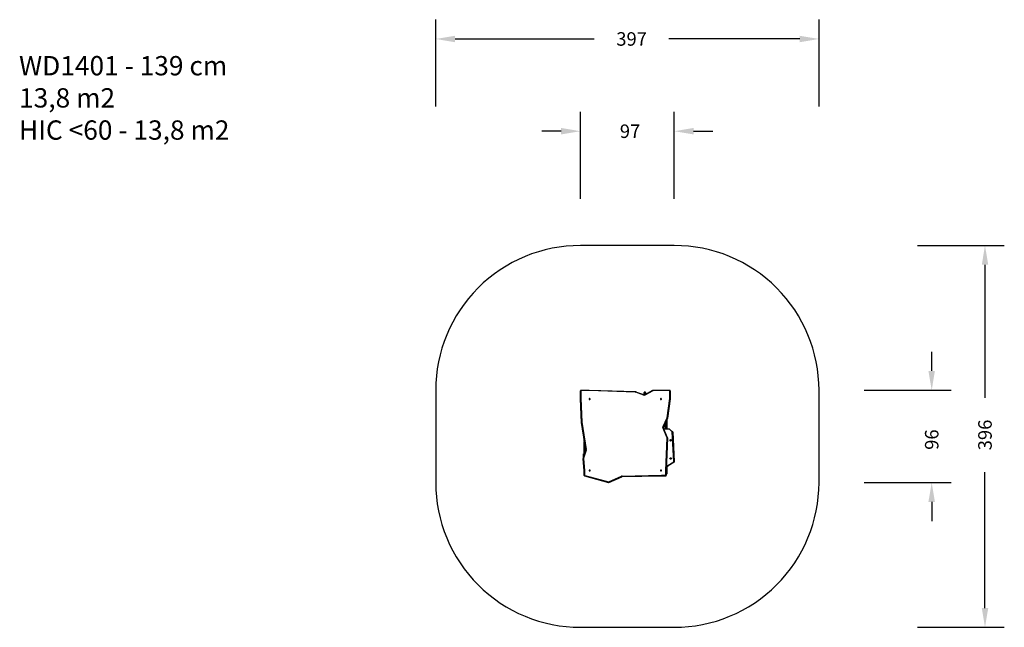
# Model space of a CAD drawing. Units: millimetres. Extents: x -416 to 605, y 144 to 774.
import ezdxf

# ---------------------------------------------------------------- set-up
doc = ezdxf.new("R2010")
doc.units = ezdxf.units.MM
doc.header["$LTSCALE"] = 20
doc.header["$PDSIZE"] = -1
doc.layers.add('VP-DIM', color=7, linetype='Continuous')
doc.layers.add('VP-HIC', color=6, linetype='Continuous')
doc.layers.add('VP-EQ', color=7, linetype='Continuous', true_color=0x8a3492)
doc.dimstyles.get("Standard").update_dxf_attribs({"dimtxt": 14, "dimasz": 20, "dimexe": 20, "dimexo": 50, "dimgap": 20, "dimtad": 0, "dimdec": 0, "dimzin": 0, "dimdsep": 46, "dimtxsty": 'Standard', "dimcen": -0.09, "dimadec": 0, "dimazin": 0, "dimtfac": 1, "dimtdec": 4, "dimtofl": 0, "dimtmove": 0, "dimatfit": 3, "dimfxl": 70, "dimfxlon": 1, "dimtolj": 1, "dimtzin": 0, "dimarcsym": 0})

# ---------------------------------------------------------------- blocks, each defined once
blk = doc.blocks.new('*D7')
at = {"layer": 'Defpoints', "color": 0}
for p in [(262.8, 658.1), (165.6, 294.1), (262.8, 294.1)]:
    blk.add_point(p, dxfattribs=at)
at = {"layer": 'VP-DIM', "color": 0, "lineweight": -2}
for p, q in [((165.6, 588.1), (165.6, 678.1)), ((262.8, 588.1), (262.8, 678.1)), ((145.6, 658.1), (125.6, 658.1)), ((282.8, 658.1), (302.8, 658.1))]:
    blk.add_line(p, q, dxfattribs=at)
at = {"layer": 'VP-DIM', "color": 0}
for points in [[(145.6, 654.8), (145.6, 661.5), (165.6, 658.1)], [(282.8, 661.5), (282.8, 654.8), (262.8, 658.1)]]:
    blk.add_solid(points, dxfattribs=at)
at = {"layer": 'VP-DIM', "color": 0, "insert": (217, 658.1), "char_height": 14, "attachment_point": 5}
blk.add_mtext('\\A1;97', dxfattribs=at)
blk = doc.blocks.new('*D9')
at = {"layer": 'Defpoints', "color": 0}
for p in [(165.6, 389.7), (165.6, 294.1), (529.6, 294.1)]:
    blk.add_point(p, dxfattribs=at)
at = {"layer": 'VP-DIM', "color": 0, "lineweight": -2}
for p, q in [((529.6, 409.7), (529.6, 429.7)), ((459.6, 389.7), (549.6, 389.7)), ((459.6, 294.1), (549.6, 294.1)), ((529.6, 274.1), (529.6, 254.1))]:
    blk.add_line(p, q, dxfattribs=at)
at = {"layer": 'VP-DIM', "color": 0}
for points in [[(526.2, 409.7), (532.9, 409.7), (529.6, 389.7)], [(532.9, 274.1), (526.2, 274.1), (529.6, 294.1)]]:
    blk.add_solid(points, dxfattribs=at)
at = {"layer": 'VP-DIM', "color": 0, "insert": (529.6, 338.6), "char_height": 14, "attachment_point": 5, "rotation": 90}
blk.add_mtext('\\A1;96', dxfattribs=at)
blk = doc.blocks.new('*D10')
at = {"layer": 'Defpoints', "color": 0}
for p in [(412.8, 753.7), (15.6, 341.9), (412.8, 341.9)]:
    blk.add_point(p, dxfattribs=at)
at = {"layer": 'VP-DIM', "color": 0, "lineweight": -2}
for p, q in [((15.6, 683.7), (15.6, 773.7)), ((412.8, 683.7), (412.8, 773.7)), ((35.6, 753.7), (179.9, 753.7)), ((392.8, 753.7), (257.2, 753.7))]:
    blk.add_line(p, q, dxfattribs=at)
at = {"layer": 'VP-DIM', "color": 0}
for points in [[(35.6, 757), (35.6, 750.3), (15.6, 753.7)], [(392.8, 750.3), (392.8, 757), (412.8, 753.7)]]:
    blk.add_solid(points, dxfattribs=at)
at = {"layer": 'VP-DIM', "color": 0, "insert": (218.6, 753.7), "char_height": 14, "attachment_point": 5}
blk.add_mtext('\\A1;397', dxfattribs=at)
blk = doc.blocks.new('*D11')
at = {"layer": 'Defpoints', "color": 0}
for p in [(214.2, 539.7), (214.2, 144.1), (584.8, 144.1)]:
    blk.add_point(p, dxfattribs=at)
at = {"layer": 'VP-DIM', "color": 0, "lineweight": -2}
for p, q in [((514.8, 539.7), (604.8, 539.7)), ((584.8, 519.7), (584.8, 382)), ((584.8, 164.1), (584.8, 304.7)), ((514.8, 144.1), (604.8, 144.1))]:
    blk.add_line(p, q, dxfattribs=at)
at = {"layer": 'VP-DIM', "color": 0}
for points in [[(588.2, 519.7), (581.5, 519.7), (584.8, 539.7)], [(581.5, 164.1), (588.2, 164.1), (584.8, 144.1)]]:
    blk.add_solid(points, dxfattribs=at)
at = {"layer": 'VP-DIM', "color": 0, "insert": (584.8, 343.4), "char_height": 14, "attachment_point": 5, "rotation": 90}
blk.add_mtext('\\A1;396', dxfattribs=at)
blk = doc.blocks.new('2')
at = {"color": 7, "linetype": 'Continuous', "lineweight": 25}
for p, q in [((648, 432.1), (648, 440.2)), ((648.4, 440.3), (648.4, 432.2)), ((657.1, 440.7), (648.5, 440.7)), ((657.1, 440.5), (648.5, 440.5)), ((705.2, 439.1), (657.1, 440.7)), ((705.2, 438.9), (657.1, 440.5)), ((713.7, 435.9), (705.4, 438.8)), ((713.8, 436), (705.5, 439)), ((705.9, 438.9), (705.7, 438.9)), ((715.3, 438.9), (714.4, 438.9)), ((722.9, 440.6), (714.7, 436.1)), ((723.1, 440.4), (714.9, 435.9)), ((722.9, 440.6), (722.9, 440.6)), ((740.5, 440.7), (723.2, 440.7)), ((740.5, 440.5), (723.2, 440.5)), ((740.7, 432.2), (740.7, 440.3)), ((741, 440.2), (741, 432.1)), ((649.2, 407.5), (648, 432.1)), ((648, 432.1), (648, 432)), ((648, 432), (648, 432.1)), ((648, 432), (649.2, 407.4)), ((648.4, 432.2), (649.5, 407.6)), ((714.1, 435.9), (714.1, 438.6)), ((714.7, 437.4), (714.7, 437.5)), ((714.7, 436.1), (714.7, 437.4)), ((715.9, 437.8), (715, 437.8)), ((715, 437.7), (715.9, 437.7)), ((715.6, 438.6), (715.6, 437.8)), ((716.2, 437.5), (716.2, 437.4)), ((716.2, 437.4), (716.2, 436.9)), ((738, 412.1), (740.7, 432.2)), ((738.3, 411.8), (741, 432)), ((741, 432), (738.3, 411.9)), ((738.3, 411.9), (741, 432)), ((741, 432.1), (741, 432)), ((741, 432), (741, 432)), ((733.7, 403.4), (738, 412.1)), ((738.3, 411.8), (734, 403.1)), ((734, 403), (738.3, 411.8)), ((734, 403), (738.3, 411.7)), ((737.5, 410.3), (737.5, 403.1)), ((738.3, 411.9), (738.3, 411.9)), ((738.3, 411.8), (738.3, 411.8)), ((649.2, 407.4), (649.2, 407.5)), ((649.2, 407.4), (649.2, 407.3)), ((653.7, 379.2), (649.2, 407.4)), ((649.2, 407.4), (649.2, 407.3)), ((649.2, 407.3), (649.2, 407.4)), ((649.2, 407.3), (653.7, 379.2)), ((649.2, 407.3), (649.2, 407.3)), ((649.2, 407.3), (653.7, 379.2)), ((649.5, 407.6), (654, 379.4)), ((737.9, 391.5), (733.6, 402.4)), ((738.3, 391.5), (733.9, 402.4)), ((734, 403.1), (734, 403)), ((734, 403), (734, 403)), ((734.6, 400.8), (740.2, 400.8)), ((736, 403.1), (736, 407.2)), ((736, 401.2), (736, 403.1)), ((736, 401.2), (736, 400.8)), ((736.4, 403.1), (737.2, 403.1)), ((736.4, 403.1), (736.4, 402.8)), ((737.2, 402.8), (736.4, 402.8)), ((736.4, 402.8), (736.4, 400.9)), ((736.4, 400.9), (737.2, 400.9)), ((736.4, 400.9), (736.4, 400.9)), ((737.2, 400.9), (736.4, 400.9)), ((737.2, 403.1), (737.2, 402.8)), ((737.2, 400.9), (737.2, 402.8)), ((737.2, 400.9), (737.2, 400.9)), ((737.5, 403.1), (737.5, 401.2)), ((737.5, 400.8), (737.5, 401.2)), ((740.2, 400.4), (740.2, 400.8)), ((743.3, 397.7), (740.3, 400.4)), ((740.5, 400.6), (743.5, 397.9)), ((651.8, 388.3), (651.8, 390.5)), ((652.1, 388.3), (651.8, 388.3)), ((651.8, 388.3), (651.8, 387.7)), ((652.1, 388.3), (652.1, 388)), ((652.1, 388), (652.1, 386)), ((652.1, 388), (652.1, 388)), ((652.1, 388), (652.2, 388)), ((736.7, 357.3), (737.9, 391.5)), ((738.3, 391.4), (737, 357.2)), ((737, 357.1), (738.3, 391.3)), ((738.3, 391.4), (738.3, 391.4)), ((738.3, 391.3), (738.3, 391.4)), ((738.3, 391.4), (738.3, 391.4)), ((738.3, 391.4), (738.3, 391.3)), ((741.5, 389.3), (741.3, 389.2)), ((741.3, 389.2), (741.3, 388.9)), ((741.5, 389.1), (741.3, 389.2)), ((741.5, 389), (741.3, 388.9)), ((741.3, 388.9), (741.5, 388.7)), ((741.8, 389.2), (741.5, 389.3)), ((741.5, 389.1), (741.5, 389.3)), ((741.6, 389.1), (741.5, 389.1)), ((741.5, 389.1), (741.5, 389.1)), ((741.5, 389.1), (741.5, 389)), ((741.5, 389), (741.5, 388.9)), ((741.5, 388.9), (741.6, 389)), ((741.5, 388.7), (741.8, 388.9)), ((741.5, 388.9), (741.5, 388.7)), ((741.6, 389.1), (741.8, 389.2)), ((741.6, 389), (741.6, 389.1)), ((741.6, 389), (741.8, 388.9)), ((741.8, 388.9), (741.8, 389.2)), ((744.9, 366.8), (743.3, 397.6)), ((743.7, 397.6), (745.3, 366.8)), ((653.6, 378.8), (650.9, 370.3)), ((653.9, 378.9), (651.2, 370.3)), ((651.8, 385.7), (651.8, 387.7)), ((651.8, 373.3), (651.8, 385.7)), ((652.1, 386), (652.1, 385.8)), ((653, 383), (653, 377.1)), ((653.1, 377.4), (653.1, 382.4)), ((653.7, 379.2), (653.7, 379.2)), ((653.7, 379.2), (653.7, 379.2)), ((650.9, 370.3), (650.8, 370.3)), ((650.8, 370.1), (650.8, 370)), ((650.8, 370), (652, 357.1)), ((652, 357.2), (650.8, 370)), ((650.8, 370), (652, 357.1)), ((650.8, 370), (650.8, 370)), ((651.1, 371.2), (651.1, 374.8)), ((651.1, 374.8), (651.4, 374.8)), ((651.2, 370.2), (652.4, 357.4)), ((651.4, 375.1), (651.4, 374.8)), ((651.4, 375.1), (651.8, 375.1)), ((741.5, 370.4), (741.3, 370.3)), ((741.3, 370.3), (741.3, 370)), ((741.5, 370.2), (741.3, 370.3)), ((741.5, 370.1), (741.3, 370)), ((741.3, 370), (741.5, 369.8)), ((741.8, 370.3), (741.5, 370.4)), ((741.5, 370.2), (741.5, 370.4)), ((741.5, 370.2), (741.5, 370.1)), ((741.5, 370.2), (741.5, 370.2)), ((741.6, 370.2), (741.5, 370.2)), ((741.5, 370), (741.6, 370.1)), ((741.5, 370.1), (741.5, 370)), ((741.5, 369.8), (741.8, 370)), ((741.5, 370), (741.5, 369.8)), ((741.6, 370.2), (741.8, 370.3)), ((741.6, 370.1), (741.6, 370.2)), ((741.6, 370.1), (741.8, 370)), ((741.8, 370), (741.8, 370.3)), ((651.8, 354.1), (651.8, 359.2)), ((652, 352.5), (652, 357.2)), ((652, 357.1), (652, 357.2)), ((652.4, 357.3), (652.4, 352.7)), ((736.7, 352.8), (736.7, 357.3)), ((737, 357.2), (737, 352.7)), ((737, 357.2), (737, 357.1)), ((738.7, 362.3), (737.2, 362.3)), ((737.5, 362.3), (737.5, 354.5)), ((738.7, 362.3), (738.7, 362.7)), ((738.8, 362.7), (744.9, 366.7)), ((745.1, 366.4), (739, 362.4)), ((651.8, 353.9), (651.8, 354.1)), ((652, 352.5), (652, 352.5)), ((677.2, 345.4), (652.4, 352.1)), ((652.4, 352.1), (677.2, 345.4)), ((652.4, 352.1), (652.4, 352.1)), ((652.4, 352), (677.2, 345.3)), ((652.5, 352.6), (677.3, 345.8)), ((677.4, 345.9), (690.7, 351.8)), ((690.9, 351.4), (677.6, 345.4)), ((677.6, 345.4), (690.9, 351.4)), ((677.6, 345.3), (690.9, 351.3)), ((690.9, 351.4), (690.9, 351.4)), ((691.2, 351.9), (732, 352.7)), ((732, 352.2), (691.2, 351.5)), ((691.2, 351.4), (732, 352.2)), ((691.2, 351.4), (732, 352.1)), ((691.2, 351.4), (691.2, 351.5)), ((732, 352.7), (736.5, 352.7)), ((732, 352.7), (732, 352.2)), ((732, 352.2), (732, 352.2)), ((736.5, 352.2), (732, 352.2)), ((732, 352.2), (732, 352.2)), ((732, 352.2), (736.5, 352.2)), ((732, 352.1), (732, 352.1)), ((732, 352.1), (736.5, 352.1)), ((736.5, 352.7), (736.5, 352.2)), ((736.5, 352.2), (736.5, 352.2)), ((737, 354), (737.2, 354)), ((737, 352.6), (737, 352.7)), ((737.5, 354.5), (737.2, 354.5)), ((737.5, 354.5), (737.5, 354.3)), ((677.2, 345.4), (677.2, 345.4)), ((677.6, 345.4), (677.6, 345.4))]:
    blk.add_line(p, q, dxfattribs=at)
at = {"color": 8, "linetype": 'Continuous', "lineweight": 25}
for p, q in [((648.5, 440.7), (648.5, 440.5)), ((657.1, 440.7), (657.1, 440.5)), ((705.9, 438.8), (705.9, 438.9)), ((714.4, 438.9), (714.4, 436)), ((715.3, 437.8), (715.3, 438.9)), ((723.2, 440.7), (723.2, 440.5)), ((740.5, 440.7), (740.5, 440.5)), ((715, 437.8), (715, 437.7)), ((715, 437.7), (715, 436.3)), ((715.9, 437.7), (715.9, 437.8)), ((715.9, 436.8), (715.9, 437.7)), ((741, 432), (741, 432)), ((737.2, 403.1), (737.2, 409.6)), ((738.3, 411.9), (738.3, 411.8)), ((738.3, 411.8), (738.3, 411.7)), ((649.2, 407.3), (649.2, 407.3)), ((649.2, 407.3), (649.2, 407.3)), ((734, 403), (734, 403)), ((740.2, 400.4), (734.7, 400.4)), ((736.4, 407.9), (736.4, 403.1)), ((736.4, 400.9), (736.4, 400.8)), ((737.2, 400.9), (737.2, 400.8)), ((652.1, 388.6), (652.1, 388.3)), ((652.1, 388.3), (652.2, 388.3)), ((652.2, 388), (652.1, 388)), ((652.1, 386), (652.6, 386)), ((652.1, 385.8), (652.1, 374.3)), ((652.6, 385.8), (652.1, 385.8)), ((652.7, 376.1), (652.7, 384.9)), ((653.4, 380.5), (653.4, 378.3)), ((653.7, 379.1), (653.7, 379.2)), ((653.7, 379.2), (653.7, 379.2)), ((650.8, 370), (650.8, 370)), ((651.4, 374.8), (651.4, 372.1)), ((651.8, 374.8), (651.4, 374.8)), ((652, 357.1), (652, 357.1)), ((737.2, 362.7), (738.7, 362.7)), ((737.2, 354.5), (737.2, 361.2)), ((732, 352.2), (732, 352.1)), ((736.5, 352.2), (736.5, 352.1)), ((737.2, 354.5), (737, 354.5)), ((737.2, 354), (737.2, 354.5))]:
    blk.add_line(p, q, dxfattribs=at)
at = {"color": 7, "linetype": 'Continuous', "lineweight": 25, "flags": 128}
for points in [[(648, 440.2), (648, 440.2), (648.1, 440.3), (648.1, 440.3), (648.1, 440.3), (648.2, 440.3), (648.3, 440.3), (648.3, 440.3), (648.4, 440.3)], [(741, 440.2), (741, 440.2), (741, 440.3), (741, 440.3), (740.9, 440.3), (740.9, 440.3), (740.8, 440.3), (740.8, 440.3), (740.7, 440.3)], [(648, 432.1), (648, 432.1), (648.1, 432.1), (648.1, 432.1), (648.1, 432.2), (648.2, 432.2), (648.3, 432.2), (648.3, 432.2), (648.4, 432.2)], [(648, 432.1), (648, 432.1), (648.1, 432.1), (648.1, 432.2), (648.1, 432.2), (648.2, 432.2), (648.3, 432.2), (648.3, 432.2), (648.4, 432.2)], [(657.5, 431.3), (657.7, 431.3), (657.8, 431.4), (657.9, 431.4), (658, 431.5), (658, 431.6), (658.1, 431.8), (658, 431.9), (658, 432), (657.9, 432.1), (657.8, 432.2), (657.7, 432.2), (657.5, 432.2), (657.4, 432.2), (657.3, 432.2), (657.2, 432.1), (657.1, 432), (657, 431.9), (657, 431.8), (657, 431.6), (657.1, 431.5), (657.2, 431.4), (657.3, 431.4), (657.4, 431.3), (657.5, 431.3)], [(731.5, 431.3), (731.7, 431.3), (731.8, 431.4), (731.9, 431.4), (732, 431.5), (732, 431.6), (732.1, 431.8), (732, 431.9), (732, 432), (731.9, 432.1), (731.8, 432.2), (731.7, 432.2), (731.5, 432.2), (731.4, 432.2), (731.3, 432.2), (731.2, 432.1), (731.1, 432), (731, 431.9), (731, 431.8), (731, 431.6), (731.1, 431.5), (731.2, 431.4), (731.3, 431.4), (731.4, 431.3), (731.5, 431.3)], [(740.7, 432.2), (740.8, 432.2), (740.8, 432.2), (740.9, 432.2), (740.9, 432.2), (741, 432.1), (741, 432.1), (741, 432.1), (741, 432)], [(741, 432.1), (741, 432.1), (741, 432.1), (741, 432.2), (740.9, 432.2), (740.9, 432.2), (740.8, 432.2), (740.8, 432.2), (740.7, 432.2)], [(738, 412.1), (738, 412.1), (738.1, 412.1), (738.1, 412), (738.2, 412), (738.2, 412), (738.3, 412), (738.3, 411.9), (738.3, 411.9)], [(649.2, 407.4), (649.2, 407.4), (649.2, 407.4), (649.2, 407.5), (649.3, 407.5), (649.3, 407.5), (649.4, 407.5), (649.4, 407.6), (649.5, 407.6)], [(649.2, 407.4), (649.2, 407.4), (649.2, 407.4), (649.2, 407.5), (649.3, 407.5), (649.3, 407.5), (649.4, 407.6), (649.4, 407.6), (649.5, 407.6)], [(649.2, 407.5), (649.2, 407.5), (649.2, 407.5), (649.2, 407.5), (649.3, 407.6), (649.3, 407.6), (649.4, 407.6), (649.4, 407.6), (649.5, 407.6)], [(740.3, 400.4), (740.3, 400.4), (740.4, 400.5), (740.4, 400.5), (740.4, 400.6), (740.5, 400.6), (740.5, 400.6), (740.5, 400.6), (740.5, 400.6)], [(737.9, 391.5), (738, 391.5), (738.1, 391.5), (738.1, 391.5), (738.2, 391.5), (738.2, 391.5), (738.3, 391.4), (738.3, 391.4), (738.3, 391.4)], [(743.3, 397.7), (743.3, 397.7), (743.4, 397.8), (743.4, 397.8), (743.5, 397.8), (743.5, 397.9), (743.5, 397.9), (743.5, 397.9), (743.5, 397.9)], [(743.3, 397.6), (743.4, 397.6), (743.5, 397.6), (743.5, 397.6), (743.6, 397.6), (743.6, 397.6), (743.7, 397.6), (743.7, 397.6), (743.7, 397.6)], [(653.7, 379.2), (653.7, 379.2), (653.7, 379.3), (653.7, 379.3), (653.8, 379.3), (653.8, 379.3), (653.9, 379.4), (653.9, 379.4), (654, 379.4)], [(653.7, 379.2), (653.7, 379.2), (653.7, 379.3), (653.7, 379.3), (653.8, 379.3), (653.8, 379.4), (653.9, 379.4), (653.9, 379.4), (654, 379.4)], [(651.2, 370.2), (651.1, 370.2), (651, 370.2), (651, 370.2), (650.9, 370.1), (650.9, 370.1), (650.8, 370.1), (650.8, 370), (650.8, 370)], [(650.8, 370), (650.8, 370), (650.8, 370.1)], [(650.8, 370), (650.8, 370), (650.8, 370)], [(652.4, 357.4), (652.3, 357.3), (652.3, 357.3), (652.2, 357.3), (652.1, 357.3), (652.1, 357.3), (652.1, 357.2), (652, 357.2), (652, 357.2)], [(652.4, 357.3), (652.3, 357.3), (652.3, 357.3), (652.2, 357.3), (652.1, 357.3), (652.1, 357.2), (652.1, 357.2), (652, 357.2), (652, 357.2)], [(657.5, 357.3), (657.7, 357.3), (657.8, 357.4), (657.9, 357.4), (658, 357.5), (658, 357.6), (658.1, 357.8), (658, 357.9), (658, 358), (657.9, 358.1), (657.8, 358.2), (657.7, 358.2), (657.5, 358.2), (657.4, 358.2), (657.3, 358.2), (657.2, 358.1), (657.1, 358), (657, 357.9), (657, 357.8), (657, 357.6), (657.1, 357.5), (657.2, 357.4), (657.3, 357.4), (657.4, 357.3), (657.5, 357.3)], [(731.5, 357.3), (731.7, 357.3), (731.8, 357.4), (731.9, 357.4), (732, 357.5), (732, 357.6), (732.1, 357.8), (732, 357.9), (732, 358), (731.9, 358.1), (731.8, 358.2), (731.7, 358.2), (731.5, 358.2), (731.4, 358.2), (731.3, 358.2), (731.2, 358.1), (731.1, 358), (731, 357.9), (731, 357.8), (731, 357.6), (731.1, 357.5), (731.2, 357.4), (731.3, 357.4), (731.4, 357.3), (731.5, 357.3)], [(736.7, 357.3), (736.8, 357.3), (736.8, 357.3), (736.9, 357.3), (736.9, 357.3), (737, 357.2), (737, 357.2), (737, 357.2), (737, 357.2)], [(736.7, 357.3), (736.8, 357.3), (736.8, 357.3), (736.9, 357.3), (736.9, 357.3), (737, 357.3), (737, 357.2), (737, 357.2), (737, 357.2)], [(738.8, 362.7), (738.8, 362.6), (738.9, 362.6), (738.9, 362.5), (738.9, 362.5), (739, 362.5), (739, 362.4), (739, 362.4), (739, 362.4)], [(744.9, 366.8), (745, 366.8), (745.1, 366.8), (745.1, 366.8), (745.2, 366.8), (745.2, 366.8), (745.3, 366.8), (745.3, 366.8), (745.3, 366.8)], [(744.9, 366.7), (744.9, 366.6), (745, 366.5), (745, 366.5), (745, 366.4), (745, 366.4), (745.1, 366.4), (745.1, 366.4), (745.1, 366.4)], [(652.4, 352.7), (652.3, 352.7), (652.3, 352.7), (652.2, 352.7), (652.1, 352.7), (652.1, 352.6), (652.1, 352.6), (652, 352.6), (652, 352.5)], [(736.7, 352.8), (736.8, 352.8), (736.8, 352.8), (736.9, 352.8), (736.9, 352.8), (737, 352.7), (737, 352.7), (737, 352.7), (737, 352.7)]]:
    blk.add_lwpolyline(points, dxfattribs=at)
at = {"color": 8, "linetype": 'Continuous', "lineweight": 25, "flags": 128}
for points in [[(723.1, 440.5), (723.1, 440.5), (723, 440.5), (723, 440.6), (723, 440.6), (722.9, 440.6), (722.9, 440.6), (722.9, 440.6)], [(733.6, 402.4), (733.7, 402.4), (733.7, 402.5), (733.8, 402.5), (733.8, 402.5), (733.9, 402.5), (733.9, 402.4), (733.9, 402.4), (733.9, 402.4)], [(733.6, 402.4), (733.7, 402.5), (733.7, 402.5), (733.8, 402.5), (733.8, 402.5), (733.9, 402.5), (733.9, 402.5), (733.9, 402.4)], [(734, 403), (733.9, 403), (733.9, 403)], [(737.9, 391.5), (738, 391.6), (738.1, 391.6), (738.1, 391.6), (738.2, 391.6), (738.2, 391.6), (738.2, 391.6), (738.3, 391.5), (738.3, 391.5)], [(653.6, 378.8), (653.6, 378.8), (653.6, 378.8), (653.7, 378.9), (653.7, 378.9), (653.7, 378.9), (653.8, 378.9), (653.9, 378.9), (653.9, 378.9)], [(653.6, 378.9), (653.6, 378.9), (653.6, 378.9), (653.7, 378.9), (653.7, 378.9), (653.8, 378.9), (653.8, 378.9), (653.9, 378.9), (653.9, 378.9)], [(651.2, 370.3), (651.1, 370.3), (651, 370.3), (651, 370.3), (650.9, 370.3), (650.9, 370.3), (650.9, 370.3), (650.8, 370.3), (650.8, 370.3)], [(650.9, 370.3), (650.9, 370.3), (650.9, 370.3), (650.9, 370.3), (651, 370.3), (651, 370.4), (651.1, 370.3), (651.1, 370.3), (651.2, 370.3)], [(652.4, 352.1), (652.4, 352.1), (652.4, 352), (652.4, 352)], [(690.9, 351.4), (690.9, 351.3), (690.9, 351.3), (690.9, 351.3)], [(677.2, 345.4), (677.2, 345.3), (677.2, 345.3), (677.2, 345.3)], [(677.6, 345.4), (677.6, 345.4), (677.6, 345.3), (677.6, 345.3)]]:
    blk.add_lwpolyline(points, dxfattribs=at)
at = {"color": 7, "linetype": 'Continuous', "lineweight": 25}
for centre, radius in [((741.5, 389), 0.795), ((741.5, 389), 0.825), ((741.5, 370.1), 0.795), ((741.5, 370.1), 0.825)]:
    blk.add_circle(centre, radius, dxfattribs=at)
for centre, radius, start, end in [((648.5, 440.3), 0.143, 87.326, 177.0461), ((657.1, 440.3), 0.35, 88.1014, 90), ((705.2, 438.7), 0.162, 62.4145, 88.2294), ((705.6, 439.5), 0.733, 242.2617, 250.3828), ((705.9, 438.6), 0.3, 21.7744, 90), ((714.4, 438.6), 0.3, 90, 180), ((715.3, 438.6), 0.3, 0, 90), ((722.7, 441), 0.706, 298.5814, 305.6076), ((723.2, 440.3), 0.16, 89.7382, 125.2341), ((740.5, 440.3), 0.143, 2.9534, 92.6739), ((648.3, 432.1), 0.297, 180.0098, 182.5152), ((648.4, 432), 0.35, 180, 182.5869), ((648.3, 432), 0.297, 180.0102, 182.516), ((657.5, 431.4), 0.542, 25.0216, 154.9784), ((714.2, 436.9), 1.14, 241.8911, 305.4527), ((713.7, 435.7), 0.35, 61.7081, 70.3606), ((715, 437.5), 0.3, 90, 180), ((715, 437.4), 0.293, 88.5334, 178.4554), ((714.9, 435.8), 0.35, 118.602, 126.087), ((715.9, 437.5), 0.3, 0, 90), ((715.9, 437.4), 0.293, 1.5446, 91.4666), ((731.5, 431.4), 0.542, 25.0214, 154.9786), ((740.8, 432.1), 0.288, 352.2504, 359.9977), ((740.7, 432), 0.35, 352.2544, 0), ((740.8, 432), 0.288, 352.2476, 0.0006), ((737.8, 411.6), 0.479, 22.8616, 75.2876), ((738, 411.9), 0.295, 333.7121, 352.1861), ((738, 411.9), 0.295, 333.7128, 352.1876), ((738, 411.9), 0.35, 333.7959, 352.2544), ((649.6, 407.5), 0.412, 182.5988, 191.5084), ((648.9, 407.3), 0.302, 9.0681, 11.4129), ((649.6, 407.4), 0.413, 182.5987, 191.5072), ((648.9, 407.3), 0.302, 9.077, 11.4138), ((648.9, 407.5), 0.595, 9.0816, 11.4588), ((649.6, 407.6), 0.122, 182.5474, 191.5572), ((734.4, 402.9), 0.876, 145.3783, 208.9319), ((733.4, 402.8), 0.546, 20.1665, 66.8576), ((733.5, 402.9), 0.479, 22.8625, 75.2858), ((733.7, 403.2), 0.35, 325.8475, 333.7959), ((733.6, 402.3), 0.35, 21.7067, 28.7388), ((733.7, 403.2), 0.308, 325.8199, 333.7731), ((733.7, 403.2), 0.308, 325.8199, 333.7731), ((736.3, 403.6), 0.524, 239.5601, 279.2723), ((736.4, 403.2), 0.342, 181.3401, 271.2796), ((736.4, 401.2), 0.342, 181.3402, 271.2805), ((736.4, 401.2), 0.35, 180, 270), ((737.3, 403.6), 0.524, 260.7277, 300.4399), ((737.2, 403.2), 0.342, 268.7204, 358.6599), ((737.2, 401.2), 0.342, 268.7195, 358.6598), ((737.2, 401.2), 0.35, 270, 0), ((740.2, 400.3), 0.5, 48, 90), ((740.2, 400.3), 0.15, 48, 90), ((652.1, 387.7), 0.294, 88.7197, 178.6597), ((652.1, 387.7), 0.3, 90, 180), ((737.9, 391.4), 0.35, 0, 21.7067), ((743.2, 397.5), 0.15, 3, 48), ((743.2, 397.5), 0.5, 3, 48), ((652.1, 385.7), 0.294, 88.7204, 178.659), ((652.1, 385.4), 0.449, 80.7303, 120.438), ((653.9, 378.7), 0.35, 154.6311, 162.1689), ((654, 379.2), 0.35, 189.0563, 191.6511), ((653.9, 379.3), 0.296, 189.0782, 191.6245), ((653.9, 379.2), 0.296, 189.0782, 191.6245), ((653.1, 379.2), 0.87, 334.4377, 11.5943), ((651.4, 374.8), 0.3, 90, 180), ((651.3, 370.2), 0.125, 154.9455, 185.4068), ((650.6, 370.5), 0.595, 335.0598, 342.157), ((651.7, 357.2), 0.292, 0.0359, 5.4544), ((651.7, 357.1), 0.292, 0.0359, 5.4544), ((651.8, 357.3), 0.576, 359.9969, 5.4921), ((657.5, 357.4), 0.542, 25.0207, 154.9793), ((731.5, 357.4), 0.542, 25.0205, 154.9795), ((737.3, 357.3), 0.575, 177.9136, 180.0008), ((737.3, 357.2), 0.288, 177.9144, 180), ((737.3, 357.1), 0.288, 177.9144, 180), ((738.7, 362.8), 0.15, 270, 303), ((738.7, 362.8), 0.5, 270, 303), ((744.8, 366.8), 0.15, 303, 3), ((744.8, 366.8), 0.5, 303, 3), ((652.1, 353.9), 0.3, 180, 250.5288), ((652.5, 352.6), 0.462, 181.9196, 256.9173), ((652.5, 352.5), 0.462, 181.9196, 256.9173), ((652.5, 352.7), 0.138, 181.9197, 256.9145), ((654.3, 351.9), 1.93, 160.6017, 174.3957), ((691.2, 350.8), 1.14, 90.9475, 114.1004), ((689.7, 351.2), 1.22, 8.9336, 30.6862), ((691.2, 350.7), 0.759, 90.945, 114.1), ((691.2, 350.7), 0.759, 90.945, 114.1), ((663.2, 351.3), 27.9, 0.3799, 1.3338), ((732, 351.7), 1.01, 90.098, 90.8837), ((703.9, 352), 28.1, 0.3831, 1.3311), ((732, 351.7), 0.507, 90.196, 90.9821), ((732, 351.8), 0.383, 89.971, 91.0107), ((736.5, 352.8), 0.143, 267.3241, 357.0481), ((736.6, 352.7), 0.478, 267.3229, 357.049), ((736.6, 352.6), 0.478, 267.3258, 357.0477), ((737.2, 354.3), 0.35, 270, 0), ((679.1, 345.2), 1.93, 160.6029, 174.3931), ((677.4, 345.9), 0.547, 254.8394, 294.0168), ((677.4, 345.9), 0.547, 254.8394, 294.0168), ((677.4, 346), 0.164, 254.8314, 294.0222), ((676.4, 345.2), 1.22, 8.936, 30.6838)]:
    blk.add_arc(centre, radius, start, end, dxfattribs=at)
at = {"color": 8, "linetype": 'Continuous', "lineweight": 25}
for centre, radius, start, end in [((659.7, 440.4), 2.59, 174.4712, 178.9525), ((707.8, 438.8), 2.58, 174.4673, 178.9582), ((705.5, 438.8), 0.281, 110.7064, 158.872), ((705.7, 438.8), 0.325, 127.6037, 166.5655), ((722.8, 440.3), 0.279, 21.9704, 70.8975), ((713.9, 435.8), 0.281, 109.862, 158.2686), ((714, 435.8), 0.325, 127.6019, 166.5665), ((714.6, 435.8), 0.272, 29.7763, 83.6487), ((714.6, 435.8), 0.279, 21.9694, 70.8985), ((734.4, 402.7), 0.59, 145.5042, 179.6611), ((734.4, 402.7), 0.591, 145.5408, 179.7969), ((653.1, 379.1), 0.576, 0.5244, 11.6732), ((653.1, 379), 0.576, 359.9965, 11.673), ((652, 353.8), 0.347, 87.4411, 122.1674), ((691, 351.4), 0.206, 354.3066, 3.4443), ((731.8, 352.2), 0.203, 354.2365, 3.4832)]:
    blk.add_arc(centre, radius, start, end, dxfattribs=at)
at = {"color": 7, "linetype": 'Continuous', "lineweight": 25}
for points, knots in [([(648.5, 440.7), (648.5, 440.7), (648.4, 440.7), (648.3, 440.6), (648.2, 440.6), (648.1, 440.5), (648.1, 440.3), (648, 440.3), (648, 440.2), (648, 440.2)], [0, 0, 0, 0, 0.141168, 0.306567, 0.473504, 0.640355, 0.805502, 0.956093, 1, 1, 1, 1]), ([(705.4, 439), (705.4, 439), (705.3, 439.1), (705.2, 439.1), (705.2, 439.1)], [0, 0, 0, 0, 0.482171, 1, 1, 1, 1]), ([(705.5, 439), (705.5, 439), (705.4, 439), (705.4, 439), (705.4, 439)], [0, 0, 0, 0, 0.735547, 1, 1, 1, 1]), ([(723.2, 440.7), (723.2, 440.7), (723.1, 440.7), (723, 440.6), (722.9, 440.6), (722.9, 440.6)], [0, 0, 0, 0, 0.345943, 0.75127, 1, 1, 1, 1]), ([(741, 440.2), (741, 440.2), (741, 440.3), (741, 440.4), (740.9, 440.5), (740.8, 440.6), (740.7, 440.7), (740.6, 440.7), (740.6, 440.7), (740.5, 440.7)], [0, 0, 0, 0, 0.1580873, 0.3147094, 0.4702232, 0.6260079, 0.7833014, 0.9429865, 1, 1, 1, 1]), ([(714.7, 436.1), (714.6, 436.1), (714.6, 436), (714.5, 436), (714.3, 435.9), (714.2, 435.9), (714, 435.9), (713.9, 436), (713.9, 436), (713.8, 436)], [0, 0, 0, 0, 0.074663, 0.241916, 0.408203, 0.573402, 0.738015, 0.902378, 1, 1, 1, 1]), ([(733.8, 402.7), (733.8, 402.7), (733.8, 402.7), (733.9, 402.8), (733.9, 402.9), (733.9, 403), (733.9, 403)], [0, 0, 0, 0, 0.139466, 0.538094, 0.901365, 1, 1, 1, 1]), ([(733.9, 402.4), (733.9, 402.5), (733.9, 402.5), (733.8, 402.6), (733.8, 402.7), (733.8, 402.7)], [0, 0, 0, 0, 0.196497, 0.662874, 1, 1, 1, 1]), ([(653.7, 379.1), (653.7, 379.1), (653.7, 379), (653.6, 378.9), (653.6, 378.9), (653.6, 378.9)], [0, 0, 0, 0, 0.332443, 0.836867, 1, 1, 1, 1]), ([(653.7, 379.1), (653.7, 379.1), (653.7, 379.1), (653.7, 379.1), (653.7, 379)], [0, 0, 0, 0, 0.491802, 1, 1, 1, 1]), ([(650.8, 370.3), (650.8, 370.2), (650.8, 370.2), (650.8, 370.1), (650.8, 370.1)], [0, 0, 0, 0, 0.580395, 1, 1, 1, 1]), ([(652, 352.5), (652, 352.5), (652.1, 352.4), (652.1, 352.3), (652.2, 352.2), (652.3, 352.1), (652.3, 352.1), (652.4, 352), (652.4, 352)], [0, 0, 0, 0, 0.191609, 0.381433, 0.569918, 0.758739, 0.949382, 1, 1, 1, 1]), ([(690.9, 351.3), (690.9, 351.3), (691, 351.4), (691.1, 351.4), (691.1, 351.4), (691.2, 351.4)], [0, 0, 0, 0, 0.2059732, 0.6609068, 1, 1, 1, 1]), ([(736.5, 352.1), (736.6, 352.1), (736.7, 352.1), (736.8, 352.2), (736.9, 352.3), (737, 352.4), (737, 352.5), (737, 352.6), (737, 352.6), (737, 352.6)], [0, 0, 0, 0, 0.141164, 0.306561, 0.473504, 0.640352, 0.8055, 0.956096, 1, 1, 1, 1]), ([(677.2, 345.3), (677.3, 345.3), (677.3, 345.3), (677.5, 345.3), (677.5, 345.3), (677.6, 345.3)], [0, 0, 0, 0, 0.311529, 0.670584, 1, 1, 1, 1])]:
    blk.add_open_spline(points, degree=3, knots=knots, dxfattribs=at)

msp = doc.modelspace()

# ---------------------------------------------------------------- linework, layer by layer
at = {"layer": 'VP-HIC', "color": 4}
msp.add_lwpolyline([(15.6, 389.7), (15.6, 294.1, 0.414214), (165.6, 144.1), (262.8, 144.1, 0.414214), (412.8, 294.1), (412.8, 389.7, 0.414214), (262.8, 539.7), (165.6, 539.7, 0.414214)], format="xyb", close=True, dxfattribs=at)

# ---------------------------------------------------------------- block references
at = {"layer": 'VP-EQ', "color": 0}
msp.add_blockref('2', (-482.5, -51.1), dxfattribs=at)

# ---------------------------------------------------------------- texts
at = {"layer": 'VP-DIM', "insert": (-416.2, 736), "char_height": 20, "width": 455.032, "attachment_point": 1}
msp.add_mtext('{WD1401 - 139 cm\\P13,8 m2\\P{\\C4;HIC <60 - 13,8 m2}}', dxfattribs=at)

# ---------------------------------------------------------------- dimensions: what is measured, and where the dimension line sits
at = {"layer": 'VP-DIM'}
for base, p1, p2, picture, middle in [((412.8, 753.7), (15.6, 341.9), (412.8, 341.9), '*D10', (218.6, 753.7)), ((262.8, 658.1), (165.6, 294.1), (262.8, 294.1), '*D7', (217, 658.1))]:
    dim = msp.add_linear_dim(base=base, p1=p1, p2=p2, dimstyle='Standard', dxfattribs=at)
    dim.commit()
    dim.dimension.update_dxf_attribs({"geometry": picture, "text_midpoint": middle, "dimtype": 160})
for base, p1, p2, picture, middle in [((584.8, 144.1), (214.2, 539.7), (214.2, 144.1), '*D11', (584.8, 343.4)), ((529.6, 294.1), (165.6, 389.7), (165.6, 294.1), '*D9', (529.6, 338.6))]:
    dim = msp.add_linear_dim(base=base, p1=p1, p2=p2, angle=90, dimstyle='Standard', dxfattribs=at)
    dim.commit()
    dim.dimension.update_dxf_attribs({"geometry": picture, "text_midpoint": middle, "dimtype": 160})

doc.saveas('drawing.dxf')
